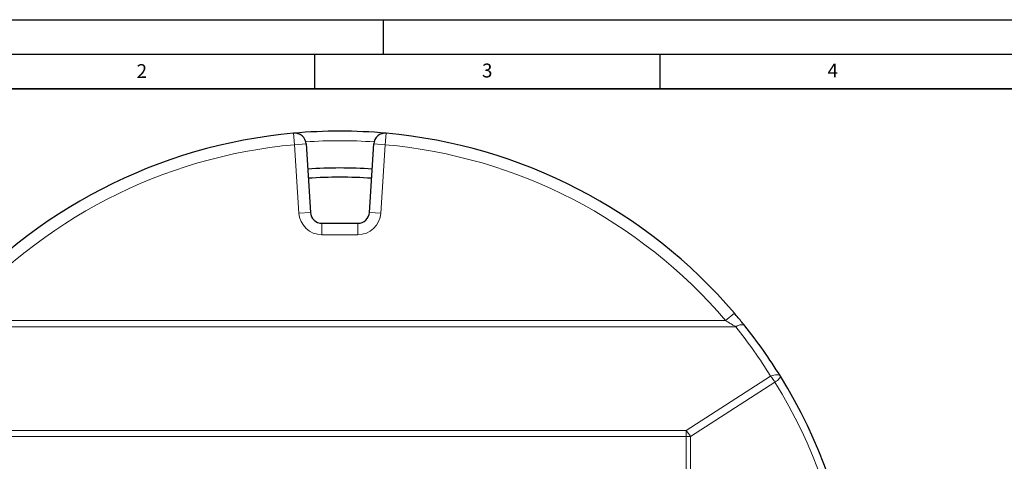
# Model space of a CAD drawing. Units: millimetres. Extents: x 0 to 420, y 0 to 297.
# Drawn here: x 72 to 215, y 233 to 297 of the extents above; entities that cross this region are included whole.
import ezdxf

# ---------------------------------------------------------------- set-up
doc = ezdxf.new("R2010")
doc.units = ezdxf.units.MM
doc.layers.add('LINIEN-DICK', color=7, linetype='Continuous', lineweight=35)
doc.layers.add('LINIEN-DÜNN', color=7, linetype='Continuous')
doc.layers.add('VORLAGE_TEXT', color=7, linetype='Continuous')
doc.styles.add('SLDTEXTSTYLE0', font='TXT', dxfattribs={"width": 0.605})

msp = doc.modelspace()

# ---------------------------------------------------------------- linework, layer by layer
at = {"color": 8, "linetype": 'Continuous', "lineweight": 18}
for p, q in [((112.1414, 278.8936), (111.9924, 280.5536)), ((125.4034, 280.5536), (125.2544, 278.8936)), ((112.1414, 278.8936), (113.8047, 278.9989)), ((112.769, 268.9767), (112.1414, 278.8936)), ((123.591, 278.9989), (125.2544, 278.8936)), ((125.2544, 278.8936), (124.6267, 268.9767)), ((114.4324, 269.082), (112.769, 268.9767)), ((122.9634, 269.082), (124.6267, 268.9767)), ((116.0957, 267.5206), (116.0957, 265.8539)), ((121.3, 267.5206), (121.3, 265.8539)), ((121.3, 265.8539), (116.0957, 265.8539)), ((174.5127, 253.4195), (175.7812, 254.5006)), ((175.9819, 252.5295), (61.4139, 252.5295)), ((62.8831, 253.4195), (174.5127, 253.4195)), ((168.7895, 237.5117), (181.0335, 245.371)), ((181.6597, 244.481), (169.4157, 236.6217)), ((68.6062, 237.5117), (168.7895, 237.5117)), ((168.7895, 236.6217), (68.6062, 236.6217)), ((168.7895, 237.5117), (168.7895, 236.6217)), ((168.7895, 185.2657), (168.7895, 236.6217)), ((168.7895, 236.6217), (169.4157, 236.6217)), ((169.4157, 236.6217), (169.4157, 185.2657))]:
    msp.add_line(p, q, dxfattribs=at)
at = {"color": 7, "linetype": 'Continuous', "lineweight": 25}
for p, q in [((113.8047, 278.9989), (114.4324, 269.082)), ((122.9634, 269.082), (123.591, 278.9989)), ((116.0957, 267.5206), (121.3, 267.5206))]:
    msp.add_line(p, q, dxfattribs=at)
at = {"color": 8, "linetype": 'Continuous', "lineweight": 18, "flags": 128}
for points in [[(175.9819, 252.5295), (176.1935, 252.6399), (176.4001, 252.7267), (176.5969, 252.7878), (176.7791, 252.8217), (176.9425, 252.8278), (177.0832, 252.8057), (177.1978, 252.7561), (177.2838, 252.6801)], [(181.0335, 245.371), (181.2697, 245.4641), (181.4999, 245.532), (181.718, 245.5727), (181.9185, 245.5854), (182.0962, 245.5695), (182.2465, 245.5256), (182.3655, 245.4548), (182.4502, 245.3589)], [(181.6597, 244.481), (181.8512, 244.6247), (182.023, 244.7648), (182.1708, 244.8982), (182.2911, 245.0214), (182.381, 245.1316), (182.4382, 245.226), (182.4615, 245.3024), (182.4502, 245.3589)]]:
    msp.add_lwpolyline(points, dxfattribs=at)
at = {"color": 7, "linetype": 'Continuous', "lineweight": 25}
for centre, radius, start, end in [((118.6979, 205.8539), 75, 84.870527, 95.129473), ((118.6979, 205.8539), 75, 95.129473, 139.562243), ((112.1414, 278.8936), 1.6667, 3.621536, 95.129473), ((125.2544, 278.8936), 1.6667, 84.870527, 176.378464), ((118.6979, 205.8539), 75, 40.437757, 84.870527), ((118.6979, 205.8539), 69.6667, 86.162057, 93.837943), ((118.6979, 205.8539), 68.3342, 86.157837, 93.842163), ((116.0957, 269.1873), 1.6667, 183.621536, 270), ((121.3, 269.1873), 1.6667, 270, 356.378464), ((118.6979, 205.8539), 75, 31.784938, 38.634436), ((118.6979, 205.8539), 75, 342.535846, 31.784938)]:
    msp.add_arc(centre, radius, start, end, dxfattribs=at)
at = {"color": 8, "linetype": 'Continuous', "lineweight": 18}
for centre, radius, start, end in [((118.6979, 206.1412), 73.3333, 86.135765, 93.864235), ((118.6979, 205.8539), 73.3333, 95.129473, 139.562243), ((118.6979, 205.8539), 73.3333, 40.437757, 84.870527), ((116.0957, 269.1873), 3.3333, 183.621536, 270), ((121.3, 269.1873), 3.3333, 270, 356.378464), ((118.6979, 206.7439), 73.3333, 31.784938, 38.634436), ((177.367, 242.126), 4.8962, 28.749121, 41.509543), ((119.324, 205.8539), 73.3333, 342.535846, 31.784938), ((165.123, 234.2667), 4.8962, 28.749121, 41.509543)]:
    msp.add_arc(centre, radius, start, end, dxfattribs=at)
at = {"color": 7, "linetype": 'Continuous', "lineweight": 25}
msp.add_open_spline([(177.2838, 252.6801), (177.1482, 252.8488), (176.8485, 253.2218), (176.3419, 253.838), (175.9696, 254.2779), (175.7812, 254.5006)], degree=3, knots=[0, 0, 0, 0, 0.289727, 0.64058472, 1, 1, 1, 1], dxfattribs=at)
at = {"color": 8, "linetype": 'Continuous', "lineweight": 18}
msp.add_open_spline([(174.5127, 253.4195), (174.6914, 253.3139), (175.0508, 253.1016), (175.5441, 252.8019), (175.8485, 252.6125), (175.9819, 252.5295)], degree=3, knots=[0, 0, 0, 0, 0.35719606, 0.71834949, 1, 1, 1, 1], dxfattribs=at)
at = {"layer": 'LINIEN-DICK'}
msp.add_line((410, 287), (20, 287), dxfattribs=at)
at = {"layer": 'LINIEN-DÜNN'}
for p, q in [((0, 297), (420, 297)), ((125, 292), (125, 297)), ((15, 292), (415, 292)), ((115, 292), (115, 287)), ((165, 292), (165, 287))]:
    msp.add_line(p, q, dxfattribs=at)

# ---------------------------------------------------------------- texts
at = {"layer": 'VORLAGE_TEXT', "char_height": 2, "attachment_point": 2, "style": 'SLDTEXTSTYLE0'}
for s, insert in [('2', (90.0332, 290.5567)), ('3', (140.0166, 290.6379)), ('4', (190.03, 290.6343))]:
    msp.add_mtext(s, dxfattribs=dict(at, insert=insert))

doc.saveas('drawing.dxf')
